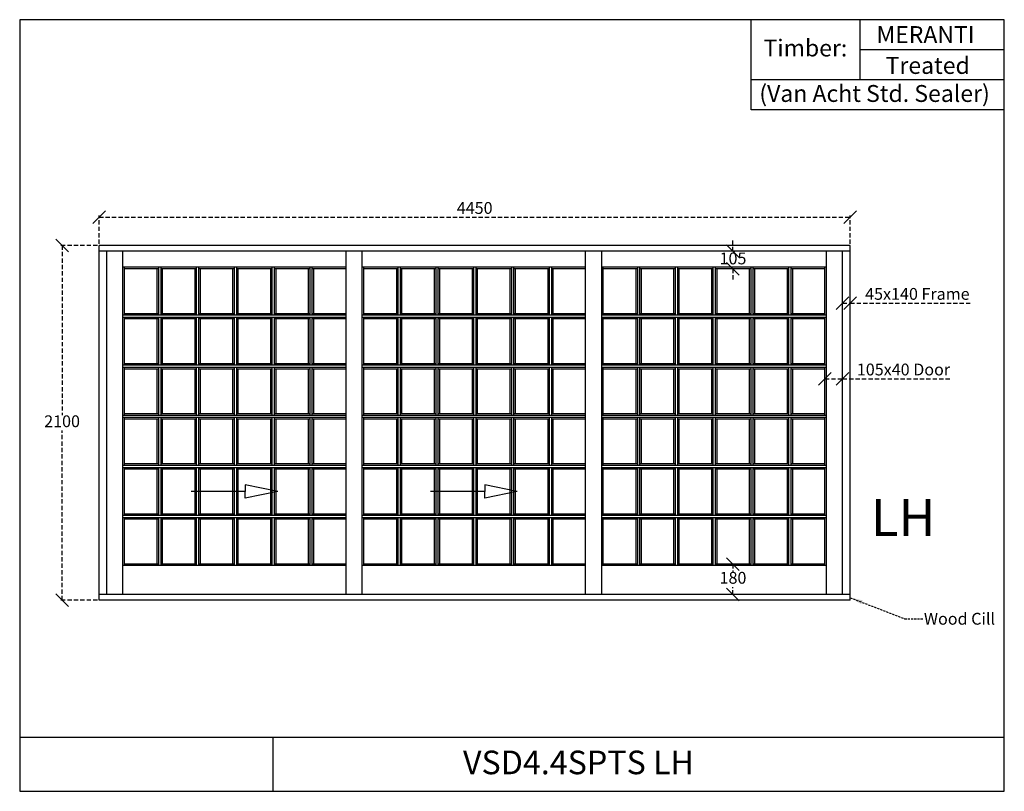
# Model space of a CAD drawing. Extents: x 139 to 5972, y 2186 to 6755.
import ezdxf

# ---------------------------------------------------------------- set-up
doc = ezdxf.new("R2010")
doc.units = 0
doc.linetypes.add('DASHED', pattern=[19.05, 12.7, -6.35])
doc.linetypes.add('DASHEDX2', pattern=[38.1, 25.4, -12.7])
doc.layers.get('0').update_dxf_attribs({"linetype": 'CONTINUOUS'})
doc.layers.get('DEFPOINTS').update_dxf_attribs({"linetype": 'CONTINUOUS'})
for name, color, linetype in [('APS_GEOMETRY_1', 7, 'CONTINUOUS'), ('APS_GEOMETRY_3', 5, 'CONTINUOUS'), ('DIM_1', 106, 'DASHED'), ('TEXT', 7, 'CONTINUOUS')]:
    doc.layers.add(name, color=color, linetype=linetype)
doc.styles.add('VAN_ACHT', font='arial.ttf', dxfattribs={"height": 70})
doc.dimstyles.new('VAN_ACHT', dxfattribs={"dimtxt": 70, "dimasz": 75, "dimexe": 10, "dimexo": 10, "dimgap": 10, "dimtad": 1, "dimtih": 1, "dimtoh": 1, "dimdec": 0, "dimtxsty": 'VAN_ACHT', "dimblk": 'OBLIQUE', "dimcen": 2.5, "dimclrd": 256, "dimclre": 256, "dimclrt": 7, "dimazin": 3, "dimtfac": 1, "dimtdec": 0, "dimtofl": 0, "dimtmove": 0, "dimatfit": 3})

# ---------------------------------------------------------------- blocks, each defined once
blk = doc.blocks.new('_OBLIQUE')
at = {"color": 0, "linetype": 'BYBLOCK'}
blk.add_line((-0.5, -0.5), (0.5, 0.5), dxfattribs=at)
blk = doc.blocks.new('*D5')
at = {"layer": 'DEFPOINTS', "color": 0}
for p in [(390.5, 5418), (609.7, 5418), (609.7, 3318)]:
    blk.add_point(p, dxfattribs=at)
at = {"layer": 'DIM_1', "linetype": 'DASHEDX2'}
for p, q in [((599.7, 5418), (380.5, 5418)), ((390.5, 5418), (390.5, 4413.7)), ((390.5, 3318), (390.5, 4322.2)), ((599.7, 3318), (380.5, 3318))]:
    blk.add_line(p, q, dxfattribs=at)
at = {"layer": 'DIM_1', "xscale": 75, "yscale": 75, "zscale": 75}
for p, rotation in [((390.5, 5418), 90), ((390.5, 3318), 270)]:
    blk.add_blockref('_OBLIQUE', p, dxfattribs=dict(at, rotation=rotation))
at = {"layer": 'DIM_1', "color": 7, "insert": (390.5, 4368), "char_height": 70, "attachment_point": 5, "style": 'VAN_ACHT'}
blk.add_mtext('2100', dxfattribs=at)
blk = doc.blocks.new('*D6')
at = {"layer": 'DEFPOINTS', "color": 0}
for p in [(5059.7, 5585.6), (609.7, 5418), (5059.7, 5418)]:
    blk.add_point(p, dxfattribs=at)
at = {"layer": 'DIM_1', "linetype": 'DASHEDX2'}
for p, q in [((609.7, 5428), (609.7, 5595.6)), ((609.7, 5585.6), (5059.7, 5585.6)), ((5059.7, 5428), (5059.7, 5595.6))]:
    blk.add_line(p, q, dxfattribs=at)
at = {"layer": 'DIM_1', "xscale": 75, "yscale": 75, "zscale": 75, "rotation": 180}
blk.add_blockref('_OBLIQUE', (609.7, 5585.6), dxfattribs=at)
at = {"layer": 'DIM_1', "xscale": 75, "yscale": 75, "zscale": 75}
blk.add_blockref('_OBLIQUE', (5059.7, 5585.6), dxfattribs=at)
at = {"layer": 'DIM_1', "color": 7, "insert": (2834.7, 5631.3), "char_height": 70, "attachment_point": 5, "style": 'VAN_ACHT'}
blk.add_mtext('4450', dxfattribs=at)
blk = doc.blocks.new('*D7')
at = {"layer": 'DEFPOINTS', "color": 0}
for p in [(5014.7, 5076.6), (5059.7, 5076.6), (5059.7, 5076.6)]:
    blk.add_point(p, dxfattribs=at)
at = {"layer": 'DIM_1', "linetype": 'DASHEDX2'}
for p, q in [((5014.7, 5076.6), (5059.7, 5076.6)), ((5059.7, 5076.6), (5779.9, 5076.6))]:
    blk.add_line(p, q, dxfattribs=at)
at = {"layer": 'DIM_1', "xscale": 75, "yscale": 75, "zscale": 75, "rotation": 180}
blk.add_blockref('_OBLIQUE', (5014.7, 5076.6), dxfattribs=at)
at = {"layer": 'DIM_1', "xscale": 75, "yscale": 75, "zscale": 75}
blk.add_blockref('_OBLIQUE', (5059.7, 5076.6), dxfattribs=at)
at = {"layer": 'DIM_1', "color": 7, "insert": (5457.3, 5122.3), "char_height": 70, "attachment_point": 5, "style": 'VAN_ACHT'}
blk.add_mtext('45x140 Frame', dxfattribs=at)
blk = doc.blocks.new('*D8')
at = {"layer": 'DEFPOINTS', "color": 0}
for p in [(4909.7, 4629), (5014.7, 4629), (5014.7, 4629)]:
    blk.add_point(p, dxfattribs=at)
at = {"layer": 'DIM_1', "linetype": 'DASHEDX2'}
for p, q in [((4909.7, 4629), (5014.7, 4629)), ((5014.7, 4629), (5660.3, 4629))]:
    blk.add_line(p, q, dxfattribs=at)
at = {"layer": 'DIM_1', "xscale": 75, "yscale": 75, "zscale": 75, "rotation": 180}
blk.add_blockref('_OBLIQUE', (4909.7, 4629), dxfattribs=at)
at = {"layer": 'DIM_1', "xscale": 75, "yscale": 75, "zscale": 75}
blk.add_blockref('_OBLIQUE', (5014.7, 4629), dxfattribs=at)
at = {"layer": 'DIM_1', "color": 7, "insert": (5375, 4674.7), "char_height": 70, "attachment_point": 5, "style": 'VAN_ACHT'}
blk.add_mtext('105x40 Door', dxfattribs=at)
blk = doc.blocks.new('*D9')
at = {"layer": 'DEFPOINTS', "color": 0}
for p in [(4360.5, 5385), (4365, 5385), (4365, 5280)]:
    blk.add_point(p, dxfattribs=at)
at = {"layer": 'DIM_1', "linetype": 'DASHEDX2'}
for p, q in [((4365, 5385), (4365, 5460)), ((4370.5, 5385), (4375, 5385)), ((4365, 5280), (4365, 5205))]:
    blk.add_line(p, q, dxfattribs=at)
at = {"layer": 'DIM_1', "xscale": 75, "yscale": 75, "zscale": 75}
for p, rotation in [((4365, 5385), 270), ((4365, 5280), 90)]:
    blk.add_blockref('_OBLIQUE', p, dxfattribs=dict(at, rotation=rotation))
at = {"layer": 'DIM_1', "color": 7, "insert": (4365, 5332.5), "char_height": 70, "attachment_point": 5, "style": 'VAN_ACHT'}
blk.add_mtext('105', dxfattribs=at)
blk = doc.blocks.new('*D10')
at = {"layer": 'DEFPOINTS', "color": 0}
for p in [(4365, 3531), (4365, 3351), (4365, 3351)]:
    blk.add_point(p, dxfattribs=at)
at = {"layer": 'DIM_1', "linetype": 'DASHEDX2'}
for p, q in [((4365, 3531), (4365, 3486.7)), ((4365, 3351), (4365, 3395.2))]:
    blk.add_line(p, q, dxfattribs=at)
at = {"layer": 'DIM_1', "xscale": 75, "yscale": 75, "zscale": 75}
for p, rotation in [((4365, 3531), 90), ((4365, 3351), 270)]:
    blk.add_blockref('_OBLIQUE', p, dxfattribs=dict(at, rotation=rotation))
at = {"layer": 'DIM_1', "color": 7, "insert": (4365, 3441), "char_height": 70, "attachment_point": 5, "style": 'VAN_ACHT'}
blk.add_mtext('180', dxfattribs=at)

msp = doc.modelspace()

# ---------------------------------------------------------------- linework, layer by layer
at = {"layer": 'APS_GEOMETRY_1'}
for p, q in [((5972.3, 6755.4), (139.4, 6755.4)), ((139.4, 6755.4), (139.4, 2185.7)), ((4472.3, 6220.9), (4472.3, 6755.4)), ((5116.7, 6755.4), (5116.7, 6399.1)), ((5972.3, 2185.7), (5972.3, 6755.4)), ((5972.3, 6577.2), (5116.7, 6577.2)), ((5972.3, 6399.1), (4472.3, 6399.1)), ((5972.3, 6220.9), (4472.3, 6220.9)), ((609.7, 3318), (609.7, 5418)), ((5059.7, 5418), (609.7, 5418)), ((5059.7, 5385), (609.7, 5385)), ((654.7, 3351), (654.7, 5385)), ((750.7, 3351), (750.7, 5385)), ((2073, 3351), (2073, 5385)), ((2169, 3351), (2169, 5385)), ((3491.3, 3351), (3491.3, 5385)), ((3587.3, 3351), (3587.3, 5385)), ((4918.7, 3351), (4918.7, 5385)), ((5014.7, 3351), (5014.7, 5385)), ((5059.7, 3318), (5059.7, 5418)), ((2073, 5289), (750.7, 5289)), ((759.7, 5005.3), (759.7, 5289)), ((961.7, 5280), (759.7, 5280)), ((952.7, 5280), (952.7, 5014.3)), ((961.7, 5289), (961.7, 5005.3)), ((974.7, 5289), (974.7, 5005.3)), ((1185.8, 5280), (974.7, 5280)), ((983.7, 5280), (983.7, 5014.3)), ((1176.8, 5280), (1176.8, 5014.3)), ((1185.8, 5289), (1185.8, 5005.3)), ((1198.8, 5289), (1198.8, 5005.3)), ((1409.8, 5280), (1198.8, 5280)), ((1207.8, 5280), (1207.8, 5014.3)), ((1400.8, 5280), (1400.8, 5014.3)), ((1409.8, 5289), (1409.8, 5005.3)), ((1422.8, 5289), (1422.8, 5005.3)), ((1633.9, 5280), (1422.8, 5280)), ((1431.8, 5280), (1431.8, 5014.3)), ((1624.9, 5280), (1624.9, 5014.3)), ((1633.9, 5289), (1633.9, 5005.3)), ((1646.9, 5289), (1646.9, 5005.3)), ((1857.9, 5280), (1646.9, 5280)), ((1655.9, 5280), (1655.9, 5014.3)), ((1848.9, 5280), (1848.9, 5014.3)), ((1857.9, 5289), (1857.9, 5005.3)), ((1870.9, 5289), (1870.9, 5005.3)), ((2073, 5280), (1870.9, 5280)), ((1879.9, 5280), (1879.9, 5014.3)), ((3491.3, 5289), (2169, 5289)), ((2178, 5005.3), (2178, 5289)), ((2380, 5280), (2178, 5280)), ((2371, 5280), (2371, 5014.3)), ((2380, 5289), (2380, 5005.3)), ((2393, 5289), (2393, 5005.3)), ((2604.1, 5280), (2393, 5280)), ((2402, 5280), (2402, 5014.3)), ((2595.1, 5280), (2595.1, 5014.3)), ((2604.1, 5289), (2604.1, 5005.3)), ((2617.1, 5289), (2617.1, 5005.3)), ((2828.2, 5280), (2617.1, 5280)), ((2626.1, 5280), (2626.1, 5014.3)), ((2819.2, 5280), (2819.2, 5014.3)), ((2828.2, 5289), (2828.2, 5005.3)), ((2841.2, 5289), (2841.2, 5005.3)), ((3052.2, 5280), (2841.2, 5280)), ((2850.2, 5280), (2850.2, 5014.3)), ((3043.2, 5280), (3043.2, 5014.3)), ((3052.2, 5289), (3052.2, 5005.3)), ((3065.2, 5289), (3065.2, 5005.3)), ((3276.3, 5280), (3065.2, 5280)), ((3074.2, 5280), (3074.2, 5014.3)), ((3267.3, 5280), (3267.3, 5014.3)), ((3276.3, 5289), (3276.3, 5005.3)), ((3289.3, 5289), (3289.3, 5005.3)), ((3491.3, 5280), (3289.3, 5280)), ((3298.3, 5280), (3298.3, 5014.3)), ((4918.7, 5289), (3587.3, 5289)), ((3596.3, 5005.3), (3596.3, 5289)), ((3798.4, 5280), (3596.3, 5280)), ((3789.4, 5280), (3789.4, 5014.3)), ((3798.4, 5289), (3798.4, 5005.3)), ((3811.4, 5289), (3811.4, 5005.3)), ((4022.4, 5280), (3811.4, 5280)), ((3820.4, 5280), (3820.4, 5014.3)), ((4013.4, 5280), (4013.4, 5014.3)), ((4022.4, 5289), (4022.4, 5005.3)), ((4035.4, 5289), (4035.4, 5005.3)), ((4246.5, 5280), (4035.4, 5280)), ((4044.4, 5280), (4044.4, 5014.3)), ((4237.5, 5280), (4237.5, 5014.3)), ((4246.5, 5289), (4246.5, 5005.3)), ((4259.5, 5289), (4259.5, 5005.3)), ((4470.5, 5280), (4259.5, 5280)), ((4268.5, 5280), (4268.5, 5014.3)), ((4461.5, 5280), (4461.5, 5014.3)), ((4470.5, 5289), (4470.5, 5005.3)), ((4483.5, 5289), (4483.5, 5005.3)), ((4694.6, 5280), (4483.5, 5280)), ((4492.5, 5280), (4492.5, 5014.3)), ((4685.6, 5280), (4685.6, 5014.3)), ((4694.6, 5289), (4694.6, 5005.3)), ((4707.6, 5289), (4707.6, 5005.3)), ((4909.7, 5280), (4707.6, 5280)), ((4716.6, 5280), (4716.6, 5014.3)), ((4909.7, 5005.3), (4909.7, 5289)), ((2073, 5005.3), (750.7, 5005.3)), ((2073, 4992.3), (750.7, 4992.3)), ((961.7, 5014.3), (759.7, 5014.3)), ((759.7, 4708.6), (759.7, 4992.3)), ((961.7, 4983.3), (759.7, 4983.3)), ((952.7, 4983.3), (952.7, 4717.6)), ((961.7, 4992.3), (961.7, 4708.6)), ((1185.8, 5014.3), (974.7, 5014.3)), ((974.7, 4992.3), (974.7, 4708.6)), ((1185.8, 4983.3), (974.7, 4983.3)), ((983.7, 4983.3), (983.7, 4717.6)), ((1176.8, 4983.3), (1176.8, 4717.6)), ((1185.8, 4992.3), (1185.8, 4708.6)), ((1409.8, 5014.3), (1198.8, 5014.3)), ((1198.8, 4992.3), (1198.8, 4708.6)), ((1409.8, 4983.3), (1198.8, 4983.3)), ((1207.8, 4983.3), (1207.8, 4717.6)), ((1400.8, 4983.3), (1400.8, 4717.6)), ((1409.8, 4992.3), (1409.8, 4708.6)), ((1633.9, 5014.3), (1422.8, 5014.3)), ((1422.8, 4992.3), (1422.8, 4708.6)), ((1633.9, 4983.3), (1422.8, 4983.3)), ((1431.8, 4983.3), (1431.8, 4717.6)), ((1624.9, 4983.3), (1624.9, 4717.6)), ((1633.9, 4992.3), (1633.9, 4708.6)), ((1857.9, 5014.3), (1646.9, 5014.3)), ((1646.9, 4992.3), (1646.9, 4708.6)), ((1857.9, 4983.3), (1646.9, 4983.3)), ((1655.9, 4983.3), (1655.9, 4717.6)), ((1848.9, 4983.3), (1848.9, 4717.6)), ((1857.9, 4992.3), (1857.9, 4708.6)), ((2073, 5014.3), (1870.9, 5014.3)), ((1870.9, 4992.3), (1870.9, 4708.6)), ((2073, 4983.3), (1870.9, 4983.3)), ((1879.9, 4983.3), (1879.9, 4717.6)), ((3491.3, 5005.3), (2169, 5005.3)), ((3491.3, 4992.3), (2169, 4992.3)), ((2380, 5014.3), (2178, 5014.3)), ((2178, 4708.6), (2178, 4992.3)), ((2380, 4983.3), (2178, 4983.3)), ((2371, 4983.3), (2371, 4717.6)), ((2380, 4992.3), (2380, 4708.6)), ((2604.1, 5014.3), (2393, 5014.3)), ((2393, 4992.3), (2393, 4708.6)), ((2604.1, 4983.3), (2393, 4983.3)), ((2402, 4983.3), (2402, 4717.6)), ((2595.1, 4983.3), (2595.1, 4717.6)), ((2604.1, 4992.3), (2604.1, 4708.6)), ((2828.2, 5014.3), (2617.1, 5014.3)), ((2617.1, 4992.3), (2617.1, 4708.6)), ((2828.2, 4983.3), (2617.1, 4983.3)), ((2626.1, 4983.3), (2626.1, 4717.6)), ((2819.2, 4983.3), (2819.2, 4717.6)), ((2828.2, 4992.3), (2828.2, 4708.6)), ((3052.2, 5014.3), (2841.2, 5014.3)), ((2841.2, 4992.3), (2841.2, 4708.6)), ((3052.2, 4983.3), (2841.2, 4983.3)), ((2850.2, 4983.3), (2850.2, 4717.6)), ((3043.2, 4983.3), (3043.2, 4717.6)), ((3052.2, 4992.3), (3052.2, 4708.6)), ((3276.3, 5014.3), (3065.2, 5014.3)), ((3065.2, 4992.3), (3065.2, 4708.6)), ((3276.3, 4983.3), (3065.2, 4983.3)), ((3074.2, 4983.3), (3074.2, 4717.6)), ((3267.3, 4983.3), (3267.3, 4717.6)), ((3276.3, 4992.3), (3276.3, 4708.6)), ((3491.3, 5014.3), (3289.3, 5014.3)), ((3289.3, 4992.3), (3289.3, 4708.6)), ((3491.3, 4983.3), (3289.3, 4983.3)), ((3298.3, 4983.3), (3298.3, 4717.6)), ((4918.7, 5005.3), (3587.3, 5005.3)), ((4918.7, 4992.3), (3587.3, 4992.3)), ((3798.4, 5014.3), (3596.3, 5014.3)), ((3596.3, 4708.6), (3596.3, 4992.3)), ((3798.4, 4983.3), (3596.3, 4983.3)), ((3789.4, 4983.3), (3789.4, 4717.6)), ((3798.4, 4992.3), (3798.4, 4708.6)), ((4022.4, 5014.3), (3811.4, 5014.3)), ((3811.4, 4992.3), (3811.4, 4708.6)), ((4022.4, 4983.3), (3811.4, 4983.3)), ((3820.4, 4983.3), (3820.4, 4717.6)), ((4013.4, 4983.3), (4013.4, 4717.6)), ((4022.4, 4992.3), (4022.4, 4708.6)), ((4246.5, 5014.3), (4035.4, 5014.3)), ((4035.4, 4992.3), (4035.4, 4708.6)), ((4246.5, 4983.3), (4035.4, 4983.3)), ((4044.4, 4983.3), (4044.4, 4717.6)), ((4237.5, 4983.3), (4237.5, 4717.6)), ((4246.5, 4992.3), (4246.5, 4708.6)), ((4470.5, 5014.3), (4259.5, 5014.3)), ((4259.5, 4992.3), (4259.5, 4708.6)), ((4470.5, 4983.3), (4259.5, 4983.3)), ((4268.5, 4983.3), (4268.5, 4717.6)), ((4461.5, 4983.3), (4461.5, 4717.6)), ((4470.5, 4992.3), (4470.5, 4708.6)), ((4694.6, 5014.3), (4483.5, 5014.3)), ((4483.5, 4992.3), (4483.5, 4708.6)), ((4694.6, 4983.3), (4483.5, 4983.3)), ((4492.5, 4983.3), (4492.5, 4717.6)), ((4685.6, 4983.3), (4685.6, 4717.6)), ((4694.6, 4992.3), (4694.6, 4708.6)), ((4909.7, 5014.3), (4707.6, 5014.3)), ((4707.6, 4992.3), (4707.6, 4708.6)), ((4909.7, 4983.3), (4707.6, 4983.3)), ((4716.6, 4983.3), (4716.6, 4717.6)), ((4909.7, 4708.6), (4909.7, 4992.3)), ((2073, 4708.6), (750.7, 4708.6)), ((2073, 4695.6), (750.7, 4695.6)), ((961.7, 4717.6), (759.7, 4717.6)), ((759.7, 4412), (759.7, 4695.6)), ((961.7, 4686.6), (759.7, 4686.6)), ((952.7, 4686.6), (952.7, 4421)), ((961.7, 4695.6), (961.7, 4412)), ((1185.8, 4717.6), (974.7, 4717.6)), ((974.7, 4695.6), (974.7, 4412)), ((1185.8, 4686.6), (974.7, 4686.6)), ((983.7, 4686.6), (983.7, 4421)), ((1176.8, 4686.6), (1176.8, 4421)), ((1185.8, 4695.6), (1185.8, 4412)), ((1409.8, 4717.6), (1198.8, 4717.6)), ((1198.8, 4695.6), (1198.8, 4412)), ((1409.8, 4686.6), (1198.8, 4686.6)), ((1207.8, 4686.6), (1207.8, 4421)), ((1400.8, 4686.6), (1400.8, 4421)), ((1409.8, 4695.6), (1409.8, 4412)), ((1633.9, 4717.6), (1422.8, 4717.6)), ((1422.8, 4695.6), (1422.8, 4412)), ((1633.9, 4686.6), (1422.8, 4686.6)), ((1431.8, 4686.6), (1431.8, 4421)), ((1624.9, 4686.6), (1624.9, 4421)), ((1633.9, 4695.6), (1633.9, 4412)), ((1857.9, 4717.6), (1646.9, 4717.6)), ((1646.9, 4695.6), (1646.9, 4412)), ((1857.9, 4686.6), (1646.9, 4686.6)), ((1655.9, 4686.6), (1655.9, 4421)), ((1848.9, 4686.6), (1848.9, 4421)), ((1857.9, 4695.6), (1857.9, 4412)), ((2073, 4717.6), (1870.9, 4717.6)), ((1870.9, 4695.6), (1870.9, 4412)), ((2073, 4686.6), (1870.9, 4686.6)), ((1879.9, 4686.6), (1879.9, 4421)), ((3491.3, 4708.6), (2169, 4708.6)), ((3491.3, 4695.6), (2169, 4695.6)), ((2380, 4717.6), (2178, 4717.6)), ((2178, 4412), (2178, 4695.6)), ((2380, 4686.6), (2178, 4686.6)), ((2371, 4686.6), (2371, 4421)), ((2380, 4695.6), (2380, 4412)), ((2604.1, 4717.6), (2393, 4717.6)), ((2393, 4695.6), (2393, 4412)), ((2604.1, 4686.6), (2393, 4686.6)), ((2402, 4686.6), (2402, 4421)), ((2595.1, 4686.6), (2595.1, 4421)), ((2604.1, 4695.6), (2604.1, 4412)), ((2828.2, 4717.6), (2617.1, 4717.6)), ((2617.1, 4695.6), (2617.1, 4412)), ((2828.2, 4686.6), (2617.1, 4686.6)), ((2626.1, 4686.6), (2626.1, 4421)), ((2819.2, 4686.6), (2819.2, 4421)), ((2828.2, 4695.6), (2828.2, 4412)), ((3052.2, 4717.6), (2841.2, 4717.6)), ((2841.2, 4695.6), (2841.2, 4412)), ((3052.2, 4686.6), (2841.2, 4686.6)), ((2850.2, 4686.6), (2850.2, 4421)), ((3043.2, 4686.6), (3043.2, 4421)), ((3052.2, 4695.6), (3052.2, 4412)), ((3276.3, 4717.6), (3065.2, 4717.6)), ((3065.2, 4695.6), (3065.2, 4412)), ((3276.3, 4686.6), (3065.2, 4686.6)), ((3074.2, 4686.6), (3074.2, 4421)), ((3267.3, 4686.6), (3267.3, 4421)), ((3276.3, 4695.6), (3276.3, 4412)), ((3491.3, 4717.6), (3289.3, 4717.6)), ((3289.3, 4695.6), (3289.3, 4412)), ((3491.3, 4686.6), (3289.3, 4686.6)), ((3298.3, 4686.6), (3298.3, 4421)), ((4918.7, 4708.6), (3587.3, 4708.6)), ((4918.7, 4695.6), (3587.3, 4695.6)), ((3798.4, 4717.6), (3596.3, 4717.6)), ((3596.3, 4412), (3596.3, 4695.6)), ((3798.4, 4686.6), (3596.3, 4686.6)), ((3789.4, 4686.6), (3789.4, 4421)), ((3798.4, 4695.6), (3798.4, 4412)), ((4022.4, 4717.6), (3811.4, 4717.6)), ((3811.4, 4695.6), (3811.4, 4412)), ((4022.4, 4686.6), (3811.4, 4686.6)), ((3820.4, 4686.6), (3820.4, 4421)), ((4013.4, 4686.6), (4013.4, 4421)), ((4022.4, 4695.6), (4022.4, 4412)), ((4246.5, 4717.6), (4035.4, 4717.6)), ((4035.4, 4695.6), (4035.4, 4412)), ((4246.5, 4686.6), (4035.4, 4686.6)), ((4044.4, 4686.6), (4044.4, 4421)), ((4237.5, 4686.6), (4237.5, 4421)), ((4246.5, 4695.6), (4246.5, 4412)), ((4470.5, 4717.6), (4259.5, 4717.6)), ((4259.5, 4695.6), (4259.5, 4412)), ((4470.5, 4686.6), (4259.5, 4686.6)), ((4268.5, 4686.6), (4268.5, 4421)), ((4461.5, 4686.6), (4461.5, 4421)), ((4470.5, 4695.6), (4470.5, 4412)), ((4694.6, 4717.6), (4483.5, 4717.6)), ((4483.5, 4695.6), (4483.5, 4412)), ((4694.6, 4686.6), (4483.5, 4686.6)), ((4492.5, 4686.6), (4492.5, 4421)), ((4685.6, 4686.6), (4685.6, 4421)), ((4694.6, 4695.6), (4694.6, 4412)), ((4909.7, 4717.6), (4707.6, 4717.6)), ((4707.6, 4695.6), (4707.6, 4412)), ((4909.7, 4686.6), (4707.6, 4686.6)), ((4716.6, 4686.6), (4716.6, 4421)), ((4909.7, 4412), (4909.7, 4695.6)), ((2073, 4412), (750.7, 4412)), ((2073, 4399), (750.7, 4399)), ((961.7, 4421), (759.7, 4421)), ((759.7, 4115.3), (759.7, 4399)), ((961.7, 4390), (759.7, 4390)), ((952.7, 4390), (952.7, 4124.3)), ((961.7, 4399), (961.7, 4115.3)), ((1185.8, 4421), (974.7, 4421)), ((974.7, 4399), (974.7, 4115.3)), ((1185.8, 4390), (974.7, 4390)), ((983.7, 4390), (983.7, 4124.3)), ((1176.8, 4390), (1176.8, 4124.3)), ((1185.8, 4399), (1185.8, 4115.3)), ((1409.8, 4421), (1198.8, 4421)), ((1198.8, 4399), (1198.8, 4115.3)), ((1409.8, 4390), (1198.8, 4390)), ((1207.8, 4390), (1207.8, 4124.3)), ((1400.8, 4390), (1400.8, 4124.3)), ((1409.8, 4399), (1409.8, 4115.3)), ((1633.9, 4421), (1422.8, 4421)), ((1422.8, 4399), (1422.8, 4115.3)), ((1633.9, 4390), (1422.8, 4390)), ((1431.8, 4390), (1431.8, 4124.3)), ((1624.9, 4390), (1624.9, 4124.3)), ((1633.9, 4399), (1633.9, 4115.3)), ((1857.9, 4421), (1646.9, 4421)), ((1646.9, 4399), (1646.9, 4115.3)), ((1857.9, 4390), (1646.9, 4390)), ((1655.9, 4390), (1655.9, 4124.3)), ((1848.9, 4390), (1848.9, 4124.3)), ((1857.9, 4399), (1857.9, 4115.3)), ((2073, 4421), (1870.9, 4421)), ((1870.9, 4399), (1870.9, 4115.3)), ((2073, 4390), (1870.9, 4390)), ((1879.9, 4390), (1879.9, 4124.3)), ((3491.3, 4412), (2169, 4412)), ((3491.3, 4399), (2169, 4399)), ((2380, 4421), (2178, 4421)), ((2178, 4115.3), (2178, 4399)), ((2380, 4390), (2178, 4390)), ((2371, 4390), (2371, 4124.3)), ((2380, 4399), (2380, 4115.3)), ((2604.1, 4421), (2393, 4421)), ((2393, 4399), (2393, 4115.3)), ((2604.1, 4390), (2393, 4390)), ((2402, 4390), (2402, 4124.3)), ((2595.1, 4390), (2595.1, 4124.3)), ((2604.1, 4399), (2604.1, 4115.3)), ((2828.2, 4421), (2617.1, 4421)), ((2617.1, 4399), (2617.1, 4115.3)), ((2828.2, 4390), (2617.1, 4390)), ((2626.1, 4390), (2626.1, 4124.3)), ((2819.2, 4390), (2819.2, 4124.3)), ((2828.2, 4399), (2828.2, 4115.3)), ((3052.2, 4421), (2841.2, 4421)), ((2841.2, 4399), (2841.2, 4115.3)), ((3052.2, 4390), (2841.2, 4390)), ((2850.2, 4390), (2850.2, 4124.3)), ((3043.2, 4390), (3043.2, 4124.3)), ((3052.2, 4399), (3052.2, 4115.3)), ((3276.3, 4421), (3065.2, 4421)), ((3065.2, 4399), (3065.2, 4115.3)), ((3276.3, 4390), (3065.2, 4390)), ((3074.2, 4390), (3074.2, 4124.3)), ((3267.3, 4390), (3267.3, 4124.3)), ((3276.3, 4399), (3276.3, 4115.3)), ((3491.3, 4421), (3289.3, 4421)), ((3289.3, 4399), (3289.3, 4115.3)), ((3491.3, 4390), (3289.3, 4390)), ((3298.3, 4390), (3298.3, 4124.3)), ((4918.7, 4412), (3587.3, 4412)), ((4918.7, 4399), (3587.3, 4399)), ((3798.4, 4421), (3596.3, 4421)), ((3596.3, 4115.3), (3596.3, 4399)), ((3798.4, 4390), (3596.3, 4390)), ((3789.4, 4390), (3789.4, 4124.3)), ((3798.4, 4399), (3798.4, 4115.3)), ((4022.4, 4421), (3811.4, 4421)), ((3811.4, 4399), (3811.4, 4115.3)), ((4022.4, 4390), (3811.4, 4390)), ((3820.4, 4390), (3820.4, 4124.3)), ((4013.4, 4390), (4013.4, 4124.3)), ((4022.4, 4399), (4022.4, 4115.3)), ((4246.5, 4421), (4035.4, 4421)), ((4035.4, 4399), (4035.4, 4115.3)), ((4246.5, 4390), (4035.4, 4390)), ((4044.4, 4390), (4044.4, 4124.3)), ((4237.5, 4390), (4237.5, 4124.3)), ((4246.5, 4399), (4246.5, 4115.3)), ((4470.5, 4421), (4259.5, 4421)), ((4259.5, 4399), (4259.5, 4115.3)), ((4470.5, 4390), (4259.5, 4390)), ((4268.5, 4390), (4268.5, 4124.3)), ((4461.5, 4390), (4461.5, 4124.3)), ((4470.5, 4399), (4470.5, 4115.3)), ((4694.6, 4421), (4483.5, 4421)), ((4483.5, 4399), (4483.5, 4115.3)), ((4694.6, 4390), (4483.5, 4390)), ((4492.5, 4390), (4492.5, 4124.3)), ((4685.6, 4390), (4685.6, 4124.3)), ((4694.6, 4399), (4694.6, 4115.3)), ((4909.7, 4421), (4707.6, 4421)), ((4707.6, 4399), (4707.6, 4115.3)), ((4909.7, 4390), (4707.6, 4390)), ((4716.6, 4390), (4716.6, 4124.3)), ((4909.7, 4115.3), (4909.7, 4399)), ((2073, 4115.3), (750.7, 4115.3)), ((2073, 4102.3), (750.7, 4102.3)), ((961.7, 4124.3), (759.7, 4124.3)), ((759.7, 3818.6), (759.7, 4102.3)), ((961.7, 4093.3), (759.7, 4093.3)), ((952.7, 4093.3), (952.7, 3827.6)), ((961.7, 4102.3), (961.7, 3818.6)), ((1185.8, 4124.3), (974.7, 4124.3)), ((974.7, 4102.3), (974.7, 3818.6)), ((1185.8, 4093.3), (974.7, 4093.3)), ((983.7, 4093.3), (983.7, 3827.6)), ((1176.8, 4093.3), (1176.8, 3827.6)), ((1185.8, 4102.3), (1185.8, 3818.6)), ((1409.8, 4124.3), (1198.8, 4124.3)), ((1198.8, 4102.3), (1198.8, 3818.6)), ((1409.8, 4093.3), (1198.8, 4093.3)), ((1207.8, 4093.3), (1207.8, 3827.6)), ((1400.8, 4093.3), (1400.8, 3827.6)), ((1409.8, 4102.3), (1409.8, 3818.6)), ((1633.9, 4124.3), (1422.8, 4124.3)), ((1422.8, 4102.3), (1422.8, 3818.6)), ((1633.9, 4093.3), (1422.8, 4093.3)), ((1431.8, 4093.3), (1431.8, 3827.6)), ((1624.9, 4093.3), (1624.9, 3827.6)), ((1633.9, 4102.3), (1633.9, 3818.6)), ((1857.9, 4124.3), (1646.9, 4124.3)), ((1646.9, 4102.3), (1646.9, 3818.6)), ((1857.9, 4093.3), (1646.9, 4093.3)), ((1655.9, 4093.3), (1655.9, 3827.6)), ((1848.9, 4093.3), (1848.9, 3827.6)), ((1857.9, 4102.3), (1857.9, 3818.6)), ((2073, 4124.3), (1870.9, 4124.3)), ((1870.9, 4102.3), (1870.9, 3818.6)), ((2073, 4093.3), (1870.9, 4093.3)), ((1879.9, 4093.3), (1879.9, 3827.6)), ((3491.3, 4115.3), (2169, 4115.3)), ((3491.3, 4102.3), (2169, 4102.3)), ((2380, 4124.3), (2178, 4124.3)), ((2178, 3818.6), (2178, 4102.3)), ((2380, 4093.3), (2178, 4093.3)), ((2371, 4093.3), (2371, 3827.6)), ((2380, 4102.3), (2380, 3818.6)), ((2604.1, 4124.3), (2393, 4124.3)), ((2393, 4102.3), (2393, 3818.6)), ((2604.1, 4093.3), (2393, 4093.3)), ((2402, 4093.3), (2402, 3827.6)), ((2595.1, 4093.3), (2595.1, 3827.6)), ((2604.1, 4102.3), (2604.1, 3818.6)), ((2828.2, 4124.3), (2617.1, 4124.3)), ((2617.1, 4102.3), (2617.1, 3818.6)), ((2828.2, 4093.3), (2617.1, 4093.3)), ((2626.1, 4093.3), (2626.1, 3827.6)), ((2819.2, 4093.3), (2819.2, 3827.6)), ((2828.2, 4102.3), (2828.2, 3818.6)), ((3052.2, 4124.3), (2841.2, 4124.3)), ((2841.2, 4102.3), (2841.2, 3818.6)), ((3052.2, 4093.3), (2841.2, 4093.3)), ((2850.2, 4093.3), (2850.2, 3827.6)), ((3043.2, 4093.3), (3043.2, 3827.6)), ((3052.2, 4102.3), (3052.2, 3818.6)), ((3276.3, 4124.3), (3065.2, 4124.3)), ((3065.2, 4102.3), (3065.2, 3818.6)), ((3276.3, 4093.3), (3065.2, 4093.3)), ((3074.2, 4093.3), (3074.2, 3827.6)), ((3267.3, 4093.3), (3267.3, 3827.6)), ((3276.3, 4102.3), (3276.3, 3818.6)), ((3491.3, 4124.3), (3289.3, 4124.3)), ((3289.3, 4102.3), (3289.3, 3818.6)), ((3491.3, 4093.3), (3289.3, 4093.3)), ((3298.3, 4093.3), (3298.3, 3827.6)), ((4918.7, 4115.3), (3587.3, 4115.3)), ((4918.7, 4102.3), (3587.3, 4102.3)), ((3798.4, 4124.3), (3596.3, 4124.3)), ((3596.3, 3818.6), (3596.3, 4102.3)), ((3798.4, 4093.3), (3596.3, 4093.3)), ((3789.4, 4093.3), (3789.4, 3827.6)), ((3798.4, 4102.3), (3798.4, 3818.6)), ((4022.4, 4124.3), (3811.4, 4124.3)), ((3811.4, 4102.3), (3811.4, 3818.6)), ((4022.4, 4093.3), (3811.4, 4093.3)), ((3820.4, 4093.3), (3820.4, 3827.6)), ((4013.4, 4093.3), (4013.4, 3827.6)), ((4022.4, 4102.3), (4022.4, 3818.6)), ((4246.5, 4124.3), (4035.4, 4124.3)), ((4035.4, 4102.3), (4035.4, 3818.6)), ((4246.5, 4093.3), (4035.4, 4093.3)), ((4044.4, 4093.3), (4044.4, 3827.6)), ((4237.5, 4093.3), (4237.5, 3827.6)), ((4246.5, 4102.3), (4246.5, 3818.6)), ((4470.5, 4124.3), (4259.5, 4124.3)), ((4259.5, 4102.3), (4259.5, 3818.6)), ((4470.5, 4093.3), (4259.5, 4093.3)), ((4268.5, 4093.3), (4268.5, 3827.6)), ((4461.5, 4093.3), (4461.5, 3827.6)), ((4470.5, 4102.3), (4470.5, 3818.6)), ((4694.6, 4124.3), (4483.5, 4124.3)), ((4483.5, 4102.3), (4483.5, 3818.6)), ((4694.6, 4093.3), (4483.5, 4093.3)), ((4492.5, 4093.3), (4492.5, 3827.6)), ((4685.6, 4093.3), (4685.6, 3827.6)), ((4694.6, 4102.3), (4694.6, 3818.6)), ((4909.7, 4124.3), (4707.6, 4124.3)), ((4707.6, 4102.3), (4707.6, 3818.6)), ((4909.7, 4093.3), (4707.6, 4093.3)), ((4716.6, 4093.3), (4716.6, 3827.6)), ((4909.7, 3818.6), (4909.7, 4102.3)), ((2073, 3818.6), (750.7, 3818.6)), ((2073, 3805.6), (750.7, 3805.6)), ((961.7, 3827.6), (759.7, 3827.6)), ((759.7, 3522), (759.7, 3805.6)), ((961.7, 3796.6), (759.7, 3796.6)), ((952.7, 3796.6), (952.7, 3531)), ((961.7, 3805.6), (961.7, 3522)), ((1185.8, 3827.6), (974.7, 3827.6)), ((974.7, 3805.6), (974.7, 3522)), ((1185.8, 3796.6), (974.7, 3796.6)), ((983.7, 3796.6), (983.7, 3531)), ((1176.8, 3796.6), (1176.8, 3531)), ((1185.8, 3805.6), (1185.8, 3522)), ((1409.8, 3827.6), (1198.8, 3827.6)), ((1198.8, 3805.6), (1198.8, 3522)), ((1409.8, 3796.6), (1198.8, 3796.6)), ((1207.8, 3796.6), (1207.8, 3531)), ((1400.8, 3796.6), (1400.8, 3531)), ((1409.8, 3805.6), (1409.8, 3522)), ((1633.9, 3827.6), (1422.8, 3827.6)), ((1422.8, 3805.6), (1422.8, 3522)), ((1633.9, 3796.6), (1422.8, 3796.6)), ((1431.8, 3796.6), (1431.8, 3531)), ((1624.9, 3796.6), (1624.9, 3531)), ((1633.9, 3805.6), (1633.9, 3522)), ((1857.9, 3827.6), (1646.9, 3827.6)), ((1646.9, 3805.6), (1646.9, 3522)), ((1857.9, 3796.6), (1646.9, 3796.6)), ((1655.9, 3796.6), (1655.9, 3531)), ((1848.9, 3796.6), (1848.9, 3531)), ((1857.9, 3805.6), (1857.9, 3522)), ((2073, 3827.6), (1870.9, 3827.6)), ((1870.9, 3805.6), (1870.9, 3522)), ((2073, 3796.6), (1870.9, 3796.6)), ((1879.9, 3796.6), (1879.9, 3531)), ((3491.3, 3818.6), (2169, 3818.6)), ((3491.3, 3805.6), (2169, 3805.6)), ((2380, 3827.6), (2178, 3827.6)), ((2178, 3522), (2178, 3805.6)), ((2380, 3796.6), (2178, 3796.6)), ((2371, 3796.6), (2371, 3531)), ((2380, 3805.6), (2380, 3522)), ((2604.1, 3827.6), (2393, 3827.6)), ((2393, 3805.6), (2393, 3522)), ((2604.1, 3796.6), (2393, 3796.6)), ((2402, 3796.6), (2402, 3531)), ((2595.1, 3796.6), (2595.1, 3531)), ((2604.1, 3805.6), (2604.1, 3522)), ((2828.2, 3827.6), (2617.1, 3827.6)), ((2617.1, 3805.6), (2617.1, 3522)), ((2828.2, 3796.6), (2617.1, 3796.6)), ((2626.1, 3796.6), (2626.1, 3531)), ((2819.2, 3796.6), (2819.2, 3531)), ((2828.2, 3805.6), (2828.2, 3522)), ((3052.2, 3827.6), (2841.2, 3827.6)), ((2841.2, 3805.6), (2841.2, 3522)), ((3052.2, 3796.6), (2841.2, 3796.6)), ((2850.2, 3796.6), (2850.2, 3531)), ((3043.2, 3796.6), (3043.2, 3531)), ((3052.2, 3805.6), (3052.2, 3522)), ((3276.3, 3827.6), (3065.2, 3827.6)), ((3065.2, 3805.6), (3065.2, 3522)), ((3276.3, 3796.6), (3065.2, 3796.6)), ((3074.2, 3796.6), (3074.2, 3531)), ((3267.3, 3796.6), (3267.3, 3531)), ((3276.3, 3805.6), (3276.3, 3522)), ((3491.3, 3827.6), (3289.3, 3827.6)), ((3289.3, 3805.6), (3289.3, 3522)), ((3491.3, 3796.6), (3289.3, 3796.6)), ((3298.3, 3796.6), (3298.3, 3531)), ((4918.7, 3818.6), (3587.3, 3818.6)), ((4918.7, 3805.6), (3587.3, 3805.6)), ((3798.4, 3827.6), (3596.3, 3827.6)), ((3596.3, 3522), (3596.3, 3805.6)), ((3798.4, 3796.6), (3596.3, 3796.6)), ((3789.4, 3796.6), (3789.4, 3531)), ((3798.4, 3805.6), (3798.4, 3522)), ((4022.4, 3827.6), (3811.4, 3827.6)), ((3811.4, 3805.6), (3811.4, 3522)), ((4022.4, 3796.6), (3811.4, 3796.6)), ((3820.4, 3796.6), (3820.4, 3531)), ((4013.4, 3796.6), (4013.4, 3531)), ((4022.4, 3805.6), (4022.4, 3522)), ((4246.5, 3827.6), (4035.4, 3827.6)), ((4035.4, 3805.6), (4035.4, 3522)), ((4246.5, 3796.6), (4035.4, 3796.6)), ((4044.4, 3796.6), (4044.4, 3531)), ((4237.5, 3796.6), (4237.5, 3531)), ((4246.5, 3805.6), (4246.5, 3522)), ((4470.5, 3827.6), (4259.5, 3827.6)), ((4259.5, 3805.6), (4259.5, 3522)), ((4470.5, 3796.6), (4259.5, 3796.6)), ((4268.5, 3796.6), (4268.5, 3531)), ((4461.5, 3796.6), (4461.5, 3531)), ((4470.5, 3805.6), (4470.5, 3522)), ((4694.6, 3827.6), (4483.5, 3827.6)), ((4483.5, 3805.6), (4483.5, 3522)), ((4694.6, 3796.6), (4483.5, 3796.6)), ((4492.5, 3796.6), (4492.5, 3531)), ((4685.6, 3796.6), (4685.6, 3531)), ((4694.6, 3805.6), (4694.6, 3522)), ((4909.7, 3827.6), (4707.6, 3827.6)), ((4707.6, 3805.6), (4707.6, 3522)), ((4909.7, 3796.6), (4707.6, 3796.6)), ((4716.6, 3796.6), (4716.6, 3531)), ((4909.7, 3522), (4909.7, 3805.6)), ((2073, 3522), (750.7, 3522)), ((961.7, 3531), (759.7, 3531)), ((1185.8, 3531), (974.7, 3531)), ((1409.8, 3531), (1198.8, 3531)), ((1633.9, 3531), (1422.8, 3531)), ((1857.9, 3531), (1646.9, 3531)), ((2073, 3531), (1870.9, 3531)), ((3491.3, 3522), (2169, 3522)), ((2380, 3531), (2178, 3531)), ((2604.1, 3531), (2393, 3531)), ((2828.2, 3531), (2617.1, 3531)), ((3052.2, 3531), (2841.2, 3531)), ((3276.3, 3531), (3065.2, 3531)), ((3491.3, 3531), (3289.3, 3531)), ((4918.7, 3522), (3587.3, 3522)), ((3798.4, 3531), (3596.3, 3531)), ((4022.4, 3531), (3811.4, 3531)), ((4246.5, 3531), (4035.4, 3531)), ((4470.5, 3531), (4259.5, 3531)), ((4694.6, 3531), (4483.5, 3531)), ((4909.7, 3531), (4707.6, 3531)), ((5059.7, 3351), (609.7, 3351)), ((5059.7, 3318), (609.7, 3318)), ((139.4, 2506.8), (5972.3, 2506.8)), ((1639.4, 2506.8), (1639.4, 2185.7)), ((139.4, 2185.7), (5972.3, 2185.7))]:
    msp.add_line(p, q, dxfattribs=at)
at = {"layer": 'APS_GEOMETRY_3'}
for p, q in [((1668.1, 3960.5), (1475.8, 3999.8)), ((1475.8, 3999.8), (1475.8, 3960.5)), ((3086.4, 3960.5), (2894.1, 3999.8)), ((2894.1, 3999.8), (2894.1, 3960.5)), ((1475.8, 3960.5), (1155.6, 3960.5)), ((1668.1, 3960.5), (1475.8, 3921.1)), ((1475.8, 3921.1), (1475.8, 3960.5)), ((2894.1, 3960.5), (2573.9, 3960.5)), ((3086.4, 3960.5), (2894.1, 3921.1)), ((2894.1, 3921.1), (2894.1, 3960.5))]:
    msp.add_line(p, q, dxfattribs=at)

# ---------------------------------------------------------------- texts
at = {"layer": 'APS_GEOMETRY_1', "color": 7, "insert": (5495.9, 3242.5), "char_height": 70, "width": 887.61, "attachment_point": 1, "style": 'VAN_ACHT'}
msp.add_mtext('Wood Cill', dxfattribs=at)
at = {"layer": 'TEXT', "attachment_point": 1, "style": 'VAN_ACHT'}
for s, width, heights, insert, char_height in [('{\\W3.218982; }MERANTI', 855.607, [0], (5116.7, 6717.2), 100), ('{\\W2.401404; }Timber:', 644.393, [0], (4472.3, 6637.8), 100), ('{\\W4.992268; }Treated', 855.607, [0], (5116.7, 6534.4), 100), ('{\\W1.592267; }(Van Acht Std. Sealer)', 1500, [0], (4472.3, 6368.4), 100), ('{\\W1.831689; }LH', 658.419, [241], (5059.7, 3916.9), 220), ('{\\W8.77331;   }VSD4.4SPTS LH', 4332.94, [241], (1639.4, 2426.7), 140)]:
    msp.add_mtext_dynamic_manual_height_columns(s, width=width, gutter_width=350, heights=heights, dxfattribs=dict(at, insert=insert, char_height=char_height))

# ---------------------------------------------------------------- dimensions: what is measured, and where the dimension line sits
at = {"layer": 'DIM_1'}
dim = msp.add_linear_dim(base=(5059.7, 5585.6), p1=(609.7, 5418), p2=(5059.7, 5418), dimstyle='VAN_ACHT', dxfattribs=at)
dim.commit()
dim.dimension.update_dxf_attribs({"geometry": '*D6', "text_midpoint": (2834.7, 5631.3)})
for base, p1, p2, picture, middle in [((390.5, 5418), (609.7, 3318), (609.7, 5418), '*D5', (390.5, 4368)), ((4365, 5385), (4365, 5280), (4360.5, 5385), '*D9', (4365, 5332.5)), ((4365, 3351), (4365, 3531), (4365, 3351), '*D10', (4365, 3441))]:
    dim = msp.add_linear_dim(base=base, p1=p1, p2=p2, angle=90, dimstyle='VAN_ACHT', dxfattribs=at)
    dim.commit()
    dim.dimension.update_dxf_attribs({"geometry": picture, "text_midpoint": middle})
for base, p1, p2, text, picture, middle in [((5059.7, 5076.6), (5014.7, 5076.6), (5059.7, 5076.6), '<>x140 Frame', '*D7', (5457.3, 5122.3)), ((5014.7, 4629), (4909.7, 4629), (5014.7, 4629), '<>x40 Door', '*D8', (5375, 4674.7))]:
    dim = msp.add_linear_dim(base=base, p1=p1, p2=p2, text=text, dimstyle='VAN_ACHT', dxfattribs=at)
    dim.commit()
    dim.dimension.update_dxf_attribs({"geometry": picture, "text_midpoint": middle})

# ---------------------------------------------------------------- leaders
msp.add_leader([(5059.7, 3332.3), (5381.5, 3207.5), (5491.4, 3207.5)], dimstyle='VAN_ACHT', override={"dimgap": 10, "dimtad": 0}, dxfattribs=at)

doc.saveas('drawing.dxf')
